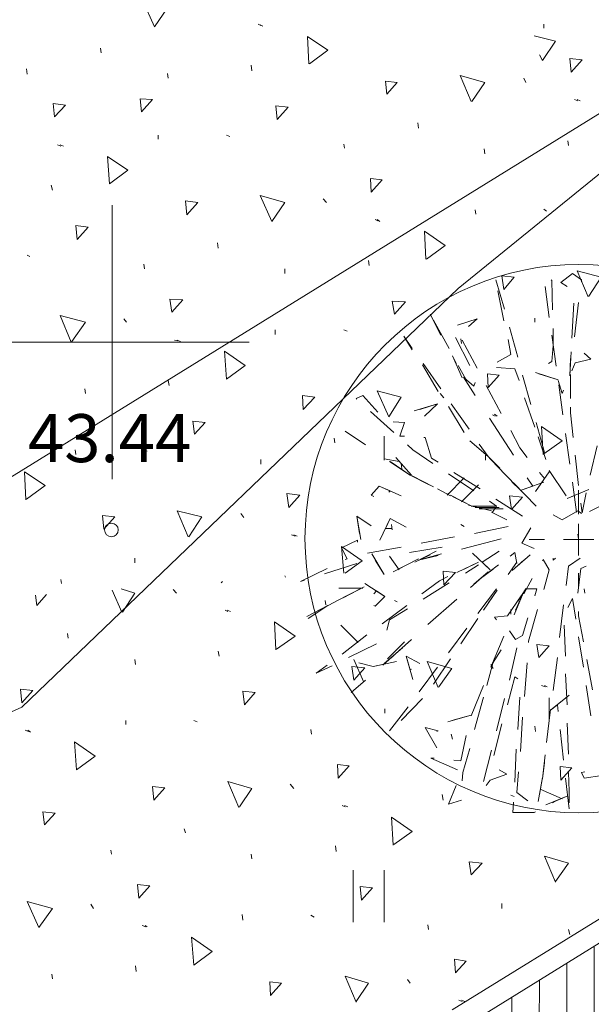
# Model space of a CAD drawing. Units: metres. Extents: x 552654 to 553161, y 6576015 to 6576497.
# Drawn here: x 552999 to 553007, y 6576340 to 6576355 of the extents above; entities that cross this region are included whole.
import ezdxf
from ezdxf.enums import TextEntityAlignment as Align

# ---------------------------------------------------------------- set-up
doc = ezdxf.new("R2010")
doc.units = ezdxf.units.M
doc.linetypes.add('DGN Style 3', pattern=[23.6852, 16.918, -6.7672])
for name, color, linetype, lineweight in [('10 Kanal_kaevud', 7, 'Continuous', 0), ('11 Kanal_trass', 7, 'Continuous', 0), ('12 Kõrgep_õhul_', 7, 'Continuous', 0), ('19 Soojatrass', 7, 'Continuous', 0), ('19 Soojatrass (Construction)', 7, 'Continuous', 0), ('63 Koordinaadid', 7, 'Continuous', 0)]:
    doc.layers.add(name, color=color, linetype=linetype, lineweight=lineweight)
doc.styles.add('Style-INTL_ISO_ITALIC', font='INTL_ISO_ITALIC.shx')

# ---------------------------------------------------------------- blocks, each defined once
blk = doc.blocks.new('RING02_476')
at = {"color": 250, "linetype": 'Continuous', "lineweight": 0}
blk.add_circle((0, 0), 0.1, dxfattribs=at)
blk = doc.blocks.new('HEIN_161')
at = {"color": 250, "linetype": 'Continuous', "lineweight": 0}
for p, q in [((-0.232, 0.379), (-0.232, -0.382)), ((0.223, 0.379), (0.223, -0.382))]:
    blk.add_line(p, q, dxfattribs=at)
blk = doc.blocks.new('VKORIS_29')
at = {"color": 250, "linetype": 'Continuous', "lineweight": 0}
for p, q in [((0, 2), (0, -2)), ((-2, 0), (2, 0))]:
    blk.add_line(p, q, dxfattribs=at)

msp = doc.modelspace()

# ---------------------------------------------------------------- hatches: boundary and pattern name
at = {"layer": '12 Kõrgep_õhul_', "linetype": 'Continuous', "lineweight": 0}
h = msp.add_hatch(dxfattribs=at)
h.set_pattern_fill('_USER', color=2, style=0)
h.set_pattern_definition([(90, (-20368877.35, -8322214.28), (-0.4, 2e-17), [])])
h.paths.add_polyline_path([(552975.312, 6576299.491), (553022.984, 6576328.932), (553019.146, 6576348.666), (552965.48, 6576315.523)])

# ---------------------------------------------------------------- linework, layer by layer
at = {"layer": '10 Kanal_kaevud', "color": 1, "linetype": 'Continuous', "lineweight": 13, "flags": 128}
msp.add_lwpolyline([(553061.113, 6576386.69), (552951.331, 6576318.891)], dxfattribs=at)
at = {"layer": '11 Kanal_trass', "color": 250, "linetype": 'DGN Style 3', "lineweight": 0, "flags": 128}
msp.add_lwpolyline([(553019.357, 6576349.15), (552965.067, 6576315.621)], dxfattribs=at)
at = {"layer": '12 Kõrgep_õhul_', "color": 2, "linetype": 'DGN Style 3', "lineweight": 0, "flags": 128}
msp.add_lwpolyline([(553019.146, 6576348.666), (552965.48, 6576315.523)], dxfattribs=at)
msp.add_lwpolyline([(552975.312, 6576299.491), (553022.984, 6576328.932), (553019.146, 6576348.666), (552965.48, 6576315.523)], close=True, dxfattribs=at)
at = {"layer": '19 Soojatrass', "color": 62, "linetype": 'Continuous', "lineweight": 0}
for p, q in [((553002.13, 6576354.64), (553002.17, 6576354.62)), ((553002.16, 6576354.63), (553002.2, 6576354.61)), ((553006.3, 6576354.58), (553006.3, 6576354.64)), ((552999.84, 6576354.22), (552999.83, 6576354.29)), ((553002.04, 6576353.96), (553002.03, 6576354.04)), ((552998.76, 6576353.91), (552998.75, 6576353.99)), ((553000.82, 6576353.85), (553000.81, 6576353.92)), ((553006.01, 6576353.85), (553006.04, 6576353.79)), ((553006.75, 6576353.54), (553006.8, 6576353.52)), ((553006.79, 6576353.54), (553006.83, 6576353.52)), ((553004.47, 6576353.12), (553004.46, 6576353.2)), ((552999.2, 6576352.88), (552999.25, 6576352.86)), ((552999.24, 6576352.88), (552999.29, 6576352.86)), ((553000.67, 6576352.96), (553000.67, 6576353.02)), ((553001.67, 6576353.02), (553001.72, 6576353)), ((553003.39, 6576352.83), (553003.38, 6576352.89)), ((553006.66, 6576352.87), (553006.65, 6576352.94)), ((553005.44, 6576352.75), (553005.43, 6576352.82)), ((552999.13, 6576352.22), (552999.11, 6576352.29)), ((553003.08, 6576352.09), (553003.13, 6576352.04)), ((553005.31, 6576351.87), (553005.3, 6576351.93)), ((553006.3, 6576351.94), (553006.34, 6576351.91)), ((553003.84, 6576351.79), (553003.88, 6576351.77)), ((553003.87, 6576351.79), (553003.91, 6576351.76)), ((553001.55, 6576351.37), (553001.54, 6576351.45)), ((552998.76, 6576351.27), (552998.8, 6576351.25)), ((553003.75, 6576351.12), (553003.74, 6576351.19)), ((553000.47, 6576351.07), (553000.46, 6576351.14)), ((553002.52, 6576351), (553002.52, 6576351.07)), ((553000.17, 6576350.34), (553000.21, 6576350.29)), ((553006.17, 6576350.29), (553006.17, 6576350.35)), ((553002.38, 6576350.11), (553002.38, 6576350.18)), ((553003.38, 6576350.18), (553003.43, 6576350.16)), ((553000.91, 6576350.03), (553000.96, 6576350.02)), ((553000.95, 6576350.03), (553001, 6576350.01)), ((553005.1, 6576349.98), (553005.09, 6576350.05)), ((553000.83, 6576349.37), (553000.82, 6576349.44)), ((552999.61, 6576349.25), (552999.6, 6576349.32)), ((553004.79, 6576349.25), (553004.84, 6576349.19)), ((553005.55, 6576348.94), (553005.59, 6576348.92)), ((553005.58, 6576348.95), (553005.62, 6576348.92)), ((553003.25, 6576348.53), (553003.24, 6576348.6)), ((552999.47, 6576348.36), (552999.46, 6576348.43)), ((553000.46, 6576348.43), (553000.51, 6576348.41)), ((553002.17, 6576348.22), (553002.17, 6576348.29)), ((553005.45, 6576348.28), (553005.45, 6576348.35)), ((553004.23, 6576348.15), (553004.22, 6576348.23)), ((553001.88, 6576347.5), (553001.92, 6576347.44)), ((553004.09, 6576347.26), (553004.08, 6576347.34)), ((553005.09, 6576347.34), (553005.14, 6576347.31)), ((553002.62, 6576347.19), (553002.67, 6576347.17)), ((553002.65, 6576347.19), (553002.7, 6576347.17)), ((553006.81, 6576347.13), (553006.8, 6576347.2)), ((553000.33, 6576346.78), (553000.33, 6576346.85)), ((553002.53, 6576346.57), (553002.52, 6576346.59)), ((552999.26, 6576346.48), (552999.25, 6576346.54)), ((553000.89, 6576346.39), (553000.94, 6576346.34)), ((553006.9, 6576346.34), (553006.89, 6576346.4)), ((553003.12, 6576346.17), (553003.11, 6576346.23)), ((553004.12, 6576346.23), (553004.16, 6576346.21)), ((553001.65, 6576346.09), (553001.69, 6576346.07)), ((553001.68, 6576346.09), (553001.73, 6576346.07)), ((553005.82, 6576346.03), (553005.82, 6576346.1)), ((552999.36, 6576345.68), (552999.35, 6576345.75)), ((553001.56, 6576345.42), (553001.55, 6576345.49)), ((553000.34, 6576345.3), (553000.33, 6576345.37)), ((553005.53, 6576345.3), (553005.56, 6576345.24)), ((553006.27, 6576344.99), (553006.32, 6576344.97)), ((553006.31, 6576344.99), (553006.35, 6576344.97)), ((553003.98, 6576344.59), (553003.98, 6576344.65)), ((553000.2, 6576344.42), (553000.2, 6576344.48)), ((553001.19, 6576344.48), (553001.24, 6576344.46)), ((552998.73, 6576344.34), (552998.78, 6576344.32)), ((552998.77, 6576344.34), (552998.81, 6576344.31)), ((553002.91, 6576344.28), (553002.9, 6576344.35)), ((553004.97, 6576344.21), (553004.95, 6576344.28)), ((553006.18, 6576344.32), (553006.17, 6576344.4)), ((553002.6, 6576343.55), (553002.65, 6576343.49)), ((553004.83, 6576343.32), (553004.82, 6576343.4)), ((553005.82, 6576343.39), (553005.87, 6576343.37)), ((553003.36, 6576343.24), (553003.4, 6576343.22)), ((553003.39, 6576343.24), (553003.44, 6576343.22)), ((553001.07, 6576342.84), (553001.05, 6576342.9)), ((552999.99, 6576342.53), (552999.98, 6576342.59)), ((553003.27, 6576342.57), (553003.26, 6576342.65)), ((553002.04, 6576342.46), (553002.03, 6576342.53)), ((552999.69, 6576341.8), (552999.73, 6576341.74)), ((553005.69, 6576341.74), (553005.69, 6576341.81)), ((553001.91, 6576341.57), (553001.9, 6576341.65)), ((553002.9, 6576341.64), (553002.95, 6576341.61)), ((553000.44, 6576341.49), (553000.49, 6576341.47)), ((553000.48, 6576341.49), (553000.51, 6576341.47)), ((553004.62, 6576341.43), (553004.61, 6576341.5)), ((553006.68, 6576341.36), (553006.66, 6576341.43)), ((553000.35, 6576340.82), (553000.34, 6576340.9)), ((552999.13, 6576340.71), (552999.12, 6576340.78)), ((553004.31, 6576340.7), (553004.35, 6576340.65)), ((553005.06, 6576340.4), (553005.11, 6576340.38)), ((553005.1, 6576340.4), (553005.15, 6576340.38))]:
    msp.add_line(p, q, dxfattribs=at)
at = {"layer": '19 Soojatrass', "color": 98, "linetype": 'Continuous', "lineweight": 0}
for p, q in [((553005.73, 6576350.48), (553005.6, 6576350.91)), ((553005.63, 6576350.75), (553005.72, 6576350.31)), ((553006.32, 6576350.81), (553006.38, 6576350.36)), ((553006.74, 6576350.57), (553006.71, 6576350.06)), ((553006.75, 6576350.08), (553006.81, 6576350.58)), ((553004.92, 6576349.91), (553004.69, 6576350.32)), ((553004.69, 6576350.31), (553004.8, 6576350.1)), ((553005.92, 6576349.78), (553005.8, 6576350.22)), ((553006.44, 6576349.97), (553006.44, 6576350.2)), ((553005.22, 6576349.66), (553005.01, 6576350.07)), ((553005.11, 6576350.03), (553005.33, 6576349.62)), ((553006.42, 6576350.1), (553006.48, 6576349.65)), ((553005.02, 6576349.69), (553004.97, 6576349.8)), ((553006.69, 6576349.76), (553006.68, 6576349.51)), ((553004.53, 6576349.67), (553004.76, 6576349.28)), ((553004.8, 6576349.32), (553004.54, 6576349.69)), ((553005.17, 6576349.45), (553005.05, 6576349.66)), ((553005.13, 6576349.49), (553005.3, 6576349.22)), ((553006.11, 6576349.09), (553005.99, 6576349.52)), ((553006.23, 6576349.54), (553006.51, 6576349.45)), ((553006.69, 6576349.31), (553006.69, 6576349.53)), ((553005.46, 6576349.37), (553005.68, 6576348.96)), ((553006.52, 6576349.38), (553006.58, 6576348.94)), ((553006.02, 6576349.19), (553006.17, 6576348.76)), ((553004.49, 6576349.02), (553004.75, 6576349.1)), ((553004.75, 6576349.1), (553004.56, 6576348.92)), ((553004.91, 6576349.06), (553005.14, 6576348.68)), ((553005.21, 6576348.73), (553004.95, 6576349.1)), ((553004.11, 6576348.68), (553003.77, 6576348.99)), ((553005.51, 6576348.89), (553005.86, 6576348.35)), ((553006.31, 6576348.39), (553006.19, 6576348.83)), ((553003.4, 6576348.7), (553003.7, 6576348.5)), ((553006.62, 6576348.67), (553006.68, 6576348.22)), ((553005.32, 6576348.48), (553005.49, 6576348.33)), ((553005.49, 6576348.33), (553005.36, 6576348.51)), ((553006.26, 6576348.5), (553006.33, 6576348.29)), ((553007.08, 6576348.49), (553006.98, 6576348.06)), ((553003.97, 6576348.32), (553003.97, 6576348.28)), ((553003.97, 6576348.3), (553004.19, 6576348.26)), ((553005.66, 6576348.16), (553005.49, 6576348.33)), ((553005.51, 6576348.31), (553005.66, 6576348.15)), ((553006.81, 6576347.91), (553006.76, 6576348.35)), ((553004.05, 6576348.26), (553004.35, 6576348.06)), ((553004.35, 6576348.06), (553004.63, 6576347.92)), ((553004.36, 6576348.07), (553004.37, 6576348.06)), ((553004.51, 6576347.98), (553004.38, 6576348.05)), ((553005.28, 6576347.83), (553004.91, 6576348.08)), ((553004.99, 6576348.1), (553005.37, 6576347.86)), ((553006.63, 6576347.76), (553006.38, 6576348.13)), ((553004.94, 6576347.76), (553004.75, 6576347.86)), ((553005.84, 6576347.96), (553005.95, 6576347.85)), ((553006.19, 6576347.61), (553005.86, 6576347.95)), ((553004.91, 6576347.79), (553004.89, 6576347.77)), ((553004.97, 6576347.75), (553005.25, 6576347.61)), ((553005.6, 6576347.71), (553005.99, 6576347.46)), ((553006.74, 6576347.76), (553006.64, 6576347.72)), ((553006.81, 6576347.61), (553006.81, 6576347.84)), ((553005.12, 6576347.69), (553005.1, 6576347.67)), ((553005.28, 6576347.61), (553005.24, 6576347.61)), ((553005.25, 6576347.61), (553005.46, 6576347.56)), ((553005.34, 6576347.59), (553005.3, 6576347.59)), ((553005.4, 6576347.57), (553005.36, 6576347.57)), ((553003.57, 6576347.46), (553003.78, 6576347.32)), ((553003.61, 6576347.21), (553003.57, 6576347.46)), ((553004.06, 6576347.43), (553004.29, 6576347.3)), ((553005.54, 6576347.52), (553005.76, 6576347.41)), ((553005.78, 6576347.31), (553005.29, 6576347.21)), ((553006.81, 6576346.89), (553006.81, 6576347.35)), ((553005, 6576347.16), (553004.51, 6576347.07)), ((553004.22, 6576347.01), (553003.73, 6576346.92)), ((553004.34, 6576346.93), (553004.82, 6576347.01)), ((553005.68, 6576347.13), (553005.1, 6576346.98)), ((553006.09, 6576347.12), (553006.31, 6576347.12)), ((553006.59, 6576347.12), (553007.03, 6576347.12)), ((553004.64, 6576346.9), (553004.42, 6576346.79)), ((553004.76, 6576346.89), (553004.47, 6576346.82)), ((553005.4, 6576346.79), (553005.65, 6576346.95)), ((553003.1, 6576346.62), (553003.57, 6576346.77)), ((553003.84, 6576346.82), (553003.97, 6576346.61)), ((553004.1, 6576346.65), (553004.47, 6576346.84)), ((553005.14, 6576346.69), (553005.35, 6576346.79)), ((553005.35, 6576346.75), (553005.16, 6576346.63)), ((553005.4, 6576346.79), (553005.52, 6576346.68)), ((553005.91, 6576346.79), (553005.78, 6576346.61)), ((553006.01, 6576346.82), (553005.84, 6576346.67)), ((553005.28, 6576346.47), (553005.49, 6576346.65)), ((553005.56, 6576346.69), (553005.36, 6576346.54)), ((553006.81, 6576346.4), (553006.81, 6576346.63)), ((553003.29, 6576346.23), (553003.66, 6576346.42)), ((553004.92, 6576346.49), (553004.54, 6576346.25)), ((553006.01, 6576346.33), (553006.13, 6576346.55)), ((553003.54, 6576346.36), (553003.37, 6576346.27)), ((553003.63, 6576346.41), (553003.66, 6576346.41)), ((553005.61, 6576346.4), (553005.34, 6576346.04)), ((553005.49, 6576346.19), (553005.62, 6576346.38)), ((553005.89, 6576346.09), (553006, 6576346.34)), ((553006.04, 6576346.4), (553005.92, 6576346.22)), ((553003.09, 6576346.12), (553003.15, 6576346.16)), ((553003.29, 6576346.23), (553003.1, 6576346.13)), ((553003.94, 6576345.89), (553004.3, 6576346.16)), ((553004.61, 6576345.88), (553005.03, 6576346.25)), ((553006.59, 6576346.17), (553006.53, 6576345.69)), ((553002.86, 6576346.01), (553002.84, 6576346)), ((553005.09, 6576345.6), (553005.34, 6576345.97)), ((553006.6, 6576345.87), (553006.62, 6576345.42)), ((553003.36, 6576345.45), (553003.72, 6576345.73)), ((553005.18, 6576345.83), (553004.91, 6576345.47)), ((553005.72, 6576345.71), (553005.53, 6576345.26)), ((553006.88, 6576345.26), (553006.81, 6576345.7)), ((553003.86, 6576345.6), (553003.45, 6576345.4)), ((553003.57, 6576345.64), (553003.59, 6576345.62)), ((553003.95, 6576345.29), (553004.37, 6576345.66)), ((553004.1, 6576345.42), (553003.97, 6576345.31)), ((553004.29, 6576345.42), (553004.49, 6576345.31)), ((553005.55, 6576345.31), (553005.68, 6576345.51)), ((553005.91, 6576345.54), (553005.8, 6576345.07)), ((553003.81, 6576345.27), (553003.6, 6576345.32)), ((553003.95, 6576345.3), (553003.81, 6576345.27)), ((553004.04, 6576345.4), (553004.02, 6576345.38)), ((553004.69, 6576345.01), (553004.94, 6576345.38)), ((553005.5, 6576345.1), (553005.56, 6576345.33)), ((553006.06, 6576345.32), (553006.02, 6576344.83)), ((553006.5, 6576345.4), (553006.44, 6576344.92)), ((553006.93, 6576345.37), (553007.01, 6576344.93)), ((553003.62, 6576345.16), (553003.67, 6576345.05)), ((553004.75, 6576345.26), (553004.48, 6576344.9)), ((553006.62, 6576345.16), (553006.64, 6576344.71)), ((553003.49, 6576344.89), (553003.7, 6576345.07)), ((553005.42, 6576344.99), (553005.24, 6576344.55)), ((553006.99, 6576344.55), (553006.92, 6576344.99)), ((553004.22, 6576344.48), (553004.53, 6576344.8)), ((553005.29, 6576344.35), (553005.42, 6576344.82)), ((553005.73, 6576344.8), (553005.61, 6576344.33)), ((553005.95, 6576344.82), (553005.92, 6576344.35)), ((553004.32, 6576344.68), (553004.05, 6576344.33)), ((553005.17, 6576344.54), (553005.24, 6576344.56)), ((553006.4, 6576344.64), (553006.34, 6576344.16)), ((553006.38, 6576344.62), (553006.38, 6576344.46)), ((553005.17, 6576344.54), (553004.96, 6576344.48)), ((553005.57, 6576343.97), (553005.69, 6576344.43)), ((553005.99, 6576344.53), (553005.96, 6576344.03)), ((553006.64, 6576344.44), (553006.66, 6576343.99)), ((553004.58, 6576344.36), (553004.57, 6576344.38)), ((553006.59, 6576343.9), (553006.54, 6576344.35)), ((553005.54, 6576344.05), (553005.42, 6576343.59)), ((553005.9, 6576344.06), (553005.88, 6576343.58)), ((553006.31, 6576343.87), (553006.28, 6576343.63)), ((553006.24, 6576343.4), (553006.28, 6576343.65)), ((553006.67, 6576343.19), (553006.62, 6576343.64)), ((553006.25, 6576343.48), (553006.45, 6576343.39))]:
    msp.add_line(p, q, dxfattribs=at)
at = {"layer": '19 Soojatrass', "color": 62, "linetype": 'Continuous', "lineweight": 0, "flags": 128}
for points in [[(553000.62, 6576354.6), (553000.45, 6576354.98), (553000.81, 6576354.88), (553000.62, 6576354.6)], [(553002.87, 6576354.06), (553002.85, 6576354.46), (553003.15, 6576354.26), (553002.88, 6576354.06)], [(553006.16, 6576354.47), (553006.47, 6576354.39), (553006.28, 6576354.11)], [(553006.28, 6576354.11), (553006.24, 6576354.19)], [(553006.7, 6576353.94), (553006.68, 6576354.14), (553006.86, 6576354.12), (553006.7, 6576353.94)], [(553005.24, 6576353.51), (553005.08, 6576353.89), (553005.44, 6576353.79), (553005.25, 6576353.51)], [(553004.01, 6576353.62), (553003.99, 6576353.81), (553004.16, 6576353.79), (553004.01, 6576353.62)], [(552999.16, 6576353.29), (552999.14, 6576353.48), (552999.32, 6576353.46), (552999.16, 6576353.29)], [(553000.43, 6576353.36), (553000.41, 6576353.55), (553000.59, 6576353.54), (553000.43, 6576353.36)], [(553002.41, 6576353.25), (553002.39, 6576353.45), (553002.57, 6576353.43), (553002.41, 6576353.25)], [(552999.96, 6576352.31), (552999.93, 6576352.71), (553000.23, 6576352.51), (552999.96, 6576352.31)], [(553003.78, 6576352.19), (553003.77, 6576352.39), (553003.94, 6576352.37), (553003.78, 6576352.19)], [(553001.09, 6576351.86), (553001.07, 6576352.06), (553001.25, 6576352.04), (553001.09, 6576351.86)], [(553002.33, 6576351.76), (553002.16, 6576352.14), (553002.52, 6576352.04), (553002.33, 6576351.76)], [(552999.49, 6576351.5), (552999.47, 6576351.7), (552999.65, 6576351.68), (552999.49, 6576351.5)], [(553004.58, 6576351.21), (553004.56, 6576351.62), (553004.86, 6576351.41), (553004.59, 6576351.21)], [(553006.95, 6576350.66), (553006.79, 6576351.04), (553007.14, 6576350.95), (553006.96, 6576350.67)], [(553005.72, 6576350.77), (553005.69, 6576350.97), (553005.87, 6576350.95), (553005.72, 6576350.77)], [(553000.87, 6576350.44), (553000.84, 6576350.63), (553001.03, 6576350.62), (553000.87, 6576350.44)], [(553004.12, 6576350.41), (553004.09, 6576350.6), (553004.28, 6576350.59), (553004.12, 6576350.41)], [(552999.4, 6576350), (552999.24, 6576350.39), (552999.61, 6576350.29), (552999.41, 6576350.01)], [(553001.67, 6576349.46), (553001.64, 6576349.87), (553001.94, 6576349.66), (553001.67, 6576349.46)], [(553005.49, 6576349.34), (553005.48, 6576349.54), (553005.65, 6576349.52), (553005.49, 6576349.34)], [(553004.04, 6576348.91), (553003.87, 6576349.29), (553004.22, 6576349.2), (553004.04, 6576348.91)], [(553002.79, 6576349.02), (553002.78, 6576349.22), (553002.96, 6576349.2), (553002.79, 6576349.02)], [(553001.2, 6576348.66), (553001.18, 6576348.85), (553001.36, 6576348.83), (553001.2, 6576348.66)], [(553006.29, 6576348.36), (553006.27, 6576348.77), (553006.57, 6576348.56), (553006.3, 6576348.37)], [(552998.74, 6576347.7), (552998.72, 6576348.11), (552999.02, 6576347.91), (552998.75, 6576347.71)], [(553002.58, 6576347.59), (553002.55, 6576347.79), (553002.74, 6576347.77), (553002.58, 6576347.59)], [(553005.83, 6576347.56), (553005.8, 6576347.76), (553005.99, 6576347.74), (553005.83, 6576347.56)], [(552999.88, 6576347.27), (552999.86, 6576347.47), (553000.04, 6576347.45), (552999.88, 6576347.27)], [(553001.11, 6576347.16), (553000.95, 6576347.54), (553001.31, 6576347.45), (553001.12, 6576347.16)], [(553003.38, 6576346.63), (553003.35, 6576347.02), (553003.65, 6576346.81), (553003.4, 6576346.63)], [(553006.44, 6576346.82), (553006.44, 6576346.85)], [(553006.47, 6576346.85), (553006.44, 6576346.82)], [(553004.84, 6576346.46), (553004.83, 6576346.66), (553005.01, 6576346.64), (553004.84, 6576346.46)], [(553001.61, 6576346.51), (553001.59, 6576346.49)], [(553001.59, 6576346.49), (553001.6, 6576346.5)], [(552998.9, 6576346.16), (552998.88, 6576346.31)], [(552999.04, 6576346.32), (552998.9, 6576346.16)], [(553000.14, 6576346.06), (553000, 6576346.38)], [(553000.13, 6576346.4), (553000.33, 6576346.34), (553000.15, 6576346.06)], [(553002.39, 6576345.51), (553002.37, 6576345.92), (553002.67, 6576345.71), (553002.4, 6576345.52)], [(553006.23, 6576345.4), (553006.2, 6576345.59), (553006.38, 6576345.57), (553006.23, 6576345.4)], [(553003.53, 6576345.07), (553003.5, 6576345.27), (553003.69, 6576345.25), (553003.53, 6576345.07)], [(553004.76, 6576344.96), (553004.6, 6576345.34), (553004.96, 6576345.24), (553004.77, 6576344.97)], [(552998.68, 6576344.74), (552998.66, 6576344.94), (552998.84, 6576344.92), (552998.68, 6576344.74)], [(553001.93, 6576344.71), (553001.91, 6576344.91), (553002.09, 6576344.89), (553001.93, 6576344.71)], [(552999.48, 6576343.76), (552999.45, 6576344.17), (552999.75, 6576343.96), (552999.48, 6576343.76)], [(553003.3, 6576343.64), (553003.29, 6576343.84), (553003.46, 6576343.82), (553003.3, 6576343.64)], [(553006.55, 6576343.61), (553006.54, 6576343.81), (553006.71, 6576343.79), (553006.55, 6576343.61)], [(553001.85, 6576343.21), (553001.69, 6576343.59), (553002.04, 6576343.49), (553001.86, 6576343.22)], [(553000.61, 6576343.32), (553000.59, 6576343.52), (553000.77, 6576343.5), (553000.61, 6576343.32)], [(552999.01, 6576342.96), (552998.99, 6576343.15), (552999.17, 6576343.13), (552999.01, 6576342.96)], [(553004.1, 6576342.66), (553004.08, 6576343.07), (553004.38, 6576342.86), (553004.11, 6576342.67)], [(553005.24, 6576342.23), (553005.21, 6576342.42), (553005.4, 6576342.4), (553005.24, 6576342.23)], [(553006.47, 6576342.12), (553006.31, 6576342.5), (553006.66, 6576342.4), (553006.47, 6576342.13)], [(553000.39, 6576341.89), (553000.37, 6576342.09), (553000.55, 6576342.07), (553000.39, 6576341.89)], [(553003.64, 6576341.86), (553003.62, 6576342.06), (553003.8, 6576342.04), (553003.64, 6576341.86)], [(552998.93, 6576341.46), (552998.76, 6576341.84), (552999.13, 6576341.74), (552998.93, 6576341.46)], [(553001.19, 6576340.91), (553001.16, 6576341.32), (553001.46, 6576341.11), (553001.19, 6576340.91)], [(553005.01, 6576340.8), (553005, 6576341), (553005.17, 6576340.97), (553005.01, 6576340.8)], [(553002.31, 6576340.47), (553002.3, 6576340.67), (553002.47, 6576340.65), (553002.31, 6576340.47)], [(553003.56, 6576340.37), (553003.4, 6576340.75), (553003.74, 6576340.65), (553003.56, 6576340.38)]]:
    msp.add_lwpolyline(points, dxfattribs=at)
at = {"layer": '19 Soojatrass', "color": 98, "linetype": 'Continuous', "lineweight": 0, "flags": 128}
for points in [[(553006.43, 6576350.47), (553006.42, 6576350.9), (553006.41, 6576350.91)], [(553006.85, 6576350.88), (553006.85, 6576350.91), (553006.72, 6576351), (553006.55, 6576350.87), (553006.64, 6576350.81)], [(553005.04, 6576350.25), (553005.33, 6576350.34), (553005.2, 6576350.23)], [(553004.38, 6576349.91), (553004.26, 6576350.09), (553004.38, 6576349.89)], [(553005.78, 6576350.04), (553005.82, 6576349.82), (553005.62, 6576349.71)], [(553006.44, 6576349.95), (553006.42, 6576349.72), (553006.37, 6576349.69)], [(553006.71, 6576349.58), (553006.76, 6576349.7), (553006.99, 6576349.75), (553006.89, 6576349.84)], [(553005.61, 6576349.63), (553005.88, 6576349.61), (553005.94, 6576349.44)], [(553005.14, 6576349.48), (553005.28, 6576349.36), (553005.3, 6576349.41)], [(553006.51, 6576349.44), (553006.57, 6576349.25), (553006.59, 6576349.3)], [(553003.57, 6576349.17), (553003.56, 6576349.18), (553003.66, 6576349.22), (553003.88, 6576348.98)], [(553006.73, 6576348.61), (553006.69, 6576348.97), (553006.69, 6576349.05)], [(553004.1, 6576348.84), (553004.27, 6576348.83), (553004.2, 6576348.63), (553004.27, 6576348.63)], [(553004.55, 6576348.61), (553004.57, 6576348.61), (553004.66, 6576348.31), (553004.76, 6576348.25)], [(553005.82, 6576348.71), (553005.95, 6576348.46), (553006.06, 6576348.32)], [(553004.68, 6576348.23), (553004.39, 6576348.43), (553004.31, 6576348.5)], [(553006.06, 6576348.02), (553006.14, 6576347.9), (553005.97, 6576347.84)], [(553006.24, 6576348.1), (553006.31, 6576348.01), (553006.38, 6576348.11)], [(553003.9, 6576347.9), (553003.78, 6576347.77), (553003.82, 6576347.75)], [(553004.04, 6576347.81), (553004.06, 6576347.83), (553003.9, 6576347.9)], [(553006.72, 6576347.96), (553006.78, 6576347.52), (553006.77, 6576347.53)], [(553006.92, 6576347.8), (553006.86, 6576347.51), (553006.84, 6576347.65)], [(553007.39, 6576347.76), (553007.35, 6576347.72), (553006.97, 6576347.53)], [(553005.55, 6576347.52), (553005.61, 6576347.61), (553005.51, 6576347.68)], [(553004.09, 6576347.28), (553003.99, 6576347.28), (553004.06, 6576347.43)], [(553006.85, 6576347.5), (553006.8, 6576347.54), (553006.57, 6576347.41), (553006.44, 6576347.48)], [(553006.11, 6576347.29), (553005.98, 6576347.07), (553006.16, 6576346.99)], [(553003.58, 6576347.08), (553003.58, 6576347.11), (553003.35, 6576347), (553003.43, 6576346.84), (553003.4, 6576346.83)], [(553004.19, 6576346.68), (553004.05, 6576346.88), (553004.05, 6576346.88)], [(553005.91, 6576346.77), (553005.88, 6576346.93), (553005.81, 6576346.88)], [(553006.83, 6576346.85), (553006.66, 6576346.73), (553006.63, 6576346.45)], [(553006.28, 6576346.81), (553006.29, 6576346.83), (553006.38, 6576346.68), (553006.3, 6576346.39)], [(553006.92, 6576346.73), (553006.84, 6576346.7), (553006.8, 6576346.34)], [(553003.14, 6576346.7), (553002.75, 6576346.51), (553002.81, 6576346.53)], [(553004.52, 6576346.33), (553004.78, 6576346.52), (553004.9, 6576346.58)], [(553003.82, 6576346.33), (553003.86, 6576346.37), (553003.98, 6576346.29)], [(553003.98, 6576346.29), (553003.84, 6576346.15), (553003.82, 6576346.16)], [(553006.03, 6576346.4), (553006.2, 6576346.4), (553006.17, 6576346.3)], [(553006.77, 6576345.96), (553006.72, 6576346.26), (553006.65, 6576346.13)], [(553004.31, 6576346.11), (553004.05, 6576345.95), (553004.01, 6576345.8)], [(553005.77, 6576346.01), (553005.58, 6576345.99), (553005.61, 6576345.95)], [(553006.21, 6576346.1), (553006.08, 6576345.64), (553006.08, 6576345.62)], [(553006.81, 6576346.07), (553006.81, 6576346.01), (553006.88, 6576345.63)], [(553006.07, 6576345.98), (553005.99, 6576345.72), (553005.89, 6576345.66), (553005.8, 6576345.79)], [(553004.37, 6576345.23), (553004.35, 6576345.22), (553004.29, 6576345.42)], [(553003.21, 6576345.28), (553002.98, 6576345.17), (553003.14, 6576345.29)], [(553005.77, 6576344.71), (553005.88, 6576345.12), (553005.92, 6576345.09)], [(553006.51, 6576344.61), (553006.5, 6576344.71), (553006.4, 6576344.63)], [(553004.57, 6576344.38), (553004.76, 6576344.33), (553004.74, 6576344.32)], [(553005.17, 6576344.26), (553005.09, 6576343.89), (553004.99, 6576343.9)], [(553005.11, 6576343.6), (553005.12, 6576343.72), (553005.22, 6576344.07)], [(553004.7, 6576343.93), (553004.65, 6576343.93), (553005.04, 6576343.76)], [(553005.46, 6576343.53), (553005.52, 6576343.61), (553005.76, 6576343.7), (553005.65, 6576343.76)], [(553005.93, 6576343.73), (553005.91, 6576343.43), (553006.07, 6576343.31)], [(553006.66, 6576343.72), (553006.67, 6576343.45), (553006.67, 6576343.28)], [(553007.17, 6576343.64), (553007.15, 6576343.68), (553006.89, 6576343.64), (553006.85, 6576343.72), (553006.9, 6576343.73)], [(553005.02, 6576343.53), (553004.91, 6576343.26), (553005.1, 6576343.32)], [(553005.86, 6576343.29), (553005.85, 6576343.14), (553006.16, 6576343.14), (553006.18, 6576343.15)], [(553006.43, 6576343.28), (553006.48, 6576343.31), (553006.65, 6576343.38)]]:
    msp.add_lwpolyline(points, dxfattribs=at)
at = {"layer": '19 Soojatrass', "color": 98, "linetype": 'Continuous', "lineweight": 0}
msp.add_circle((553006.815, 6576347.134), 4, dxfattribs=at)
at = {"layer": '19 Soojatrass (Construction)', "color": 98, "linetype": 'Continuous', "lineweight": 0}
for p, q in [((553004.64, 6576350.41), (553004.8, 6576350.1)), ((553005.11, 6576349.48), (553004.97, 6576349.8)), ((553006.7, 6576349.86), (553006.68, 6576349.51)), ((553006.18, 6576349.56), (553006.51, 6576349.45)), ((553006.69, 6576349.18), (553006.69, 6576349.53)), ((553004.41, 6576349), (553004.75, 6576349.1)), ((553003.97, 6576348.63), (553003.97, 6576348.28)), ((553006.22, 6576348.62), (553006.33, 6576348.29)), ((553005.22, 6576348.56), (553005.49, 6576348.33)), ((553004.14, 6576348.32), (553004.37, 6576348.06)), ((553005.73, 6576348.08), (553005.49, 6576348.33)), ((553004.06, 6576348.26), (553004.35, 6576348.06)), ((553004.69, 6576347.89), (553004.38, 6576348.05)), ((553005.14, 6576348.02), (553004.89, 6576347.77)), ((553005.71, 6576348.1), (553005.95, 6576347.85)), ((553006.18, 6576347.82), (553006.38, 6576348.11)), ((553004.22, 6576347.76), (553003.9, 6576347.9)), ((553005.35, 6576347.92), (553005.1, 6576347.67)), ((553006.3, 6576347.96), (553005.97, 6576347.84)), ((553004.94, 6576347.77), (553005.25, 6576347.61)), ((553006.96, 6576347.85), (553006.64, 6576347.72)), ((553006.81, 6576347.49), (553006.81, 6576347.84)), ((553005.2, 6576347.62), (553005.54, 6576347.54)), ((553005.59, 6576347.61), (553005.24, 6576347.61)), ((553005.65, 6576347.59), (553005.3, 6576347.59)), ((553005.71, 6576347.57), (553005.36, 6576347.57)), ((553003.63, 6576347.12), (553003.57, 6576347.46)), ((553003.91, 6576347.11), (553004.06, 6576347.43)), ((553003.79, 6576346.91), (553003.97, 6576346.61)), ((553004.73, 6576346.95), (553004.42, 6576346.79)), ((553004.81, 6576346.91), (553004.47, 6576346.82)), ((553005.26, 6576346.92), (553005.52, 6576346.68)), ((553006.1, 6576346.9), (553005.84, 6576346.67)), ((553004.16, 6576346.68), (553004.47, 6576346.84)), ((553005.03, 6576346.64), (553005.35, 6576346.79)), ((553005.64, 6576346.75), (553005.36, 6576346.54)), ((553005.23, 6576346.42), (553005.49, 6576346.65)), ((553003.68, 6576346.43), (553003.37, 6576346.27)), ((553003.69, 6576346.48), (553003.98, 6576346.29)), ((553003.31, 6576346.41), (553003.66, 6576346.41)), ((553005.42, 6576346.09), (553005.62, 6576346.38)), ((553005.97, 6576346.3), (553005.77, 6576346.01)), ((553005.87, 6576346.02), (553006, 6576346.34)), ((553003.15, 6576346.16), (553002.84, 6576346)), ((553002.86, 6576345.97), (553003.15, 6576346.16)), ((553003.34, 6576345.87), (553003.59, 6576345.62)), ((553004.27, 6576345.63), (553004.02, 6576345.38)), ((553004.24, 6576345.54), (553003.97, 6576345.31)), ((553004.39, 6576345.08), (553004.29, 6576345.42)), ((553003.53, 6576345.37), (553003.67, 6576345.05)), ((553004.15, 6576345.34), (553003.81, 6576345.27)), ((553005.47, 6576344.99), (553005.56, 6576345.33)), ((553006.67, 6576344.85), (553006.4, 6576344.63)), ((553006.38, 6576344.81), (553006.38, 6576344.46)), ((553004.9, 6576344.46), (553005.24, 6576344.56)), ((553004.74, 6576344.08), (553004.57, 6576344.38)), ((553006.32, 6576343.98), (553006.28, 6576343.63)), ((553006.22, 6576343.3), (553006.28, 6576343.65)), ((553006.25, 6576343.48), (553006.57, 6576343.34)), ((553006.33, 6576343.25), (553006.65, 6576343.38))]:
    msp.add_line(p, q, dxfattribs=at)
at = {"layer": '63 Koordinaadid', "color": 250, "linetype": 'Continuous', "lineweight": 0, "ltscale": 0.5, "flags": 128}
msp.add_lwpolyline([(553031.379, 6576297.858), (553030.475, 6576310.109), (553031.414, 6576324.607), (553031.845, 6576331.267), (553034.164, 6576335.816), (553035.036, 6576339.507), (553033.628, 6576342.662), (553025.176, 6576344.809), (553023.164, 6576348.635), (553021.468, 6576351.858), (553016.322, 6576352.26), (553010.754, 6576355.414), (553005.053, 6576350.783), (552998.68, 6576344.675), (552994.656, 6576342.863), (552990.363, 6576346.085), (552984.124, 6576345.548), (552973.165, 6576342.846)], dxfattribs=at)

# ---------------------------------------------------------------- block references
at = {"layer": '63 Koordinaadid', "color": 250, "linetype": 'Continuous', "lineweight": 0}
for name, p in [('VKORIS_29', (553000, 6576350)), ('RING02_476', (552999.99, 6576347.26)), ('HEIN_161', (553003.75, 6576341.92))]:
    msp.add_blockref(name, p, dxfattribs=at)

# ---------------------------------------------------------------- texts
at = {"layer": '63 Koordinaadid', "color": 250, "linetype": 'Continuous', "lineweight": 0, "style": 'Style-INTL_ISO_ITALIC'}
msp.add_text('43.44', height=0.7, dxfattribs=at).set_placement((552998.77, 6576348.6), align=Align.MIDDLE_LEFT)

doc.saveas('drawing.dxf')
